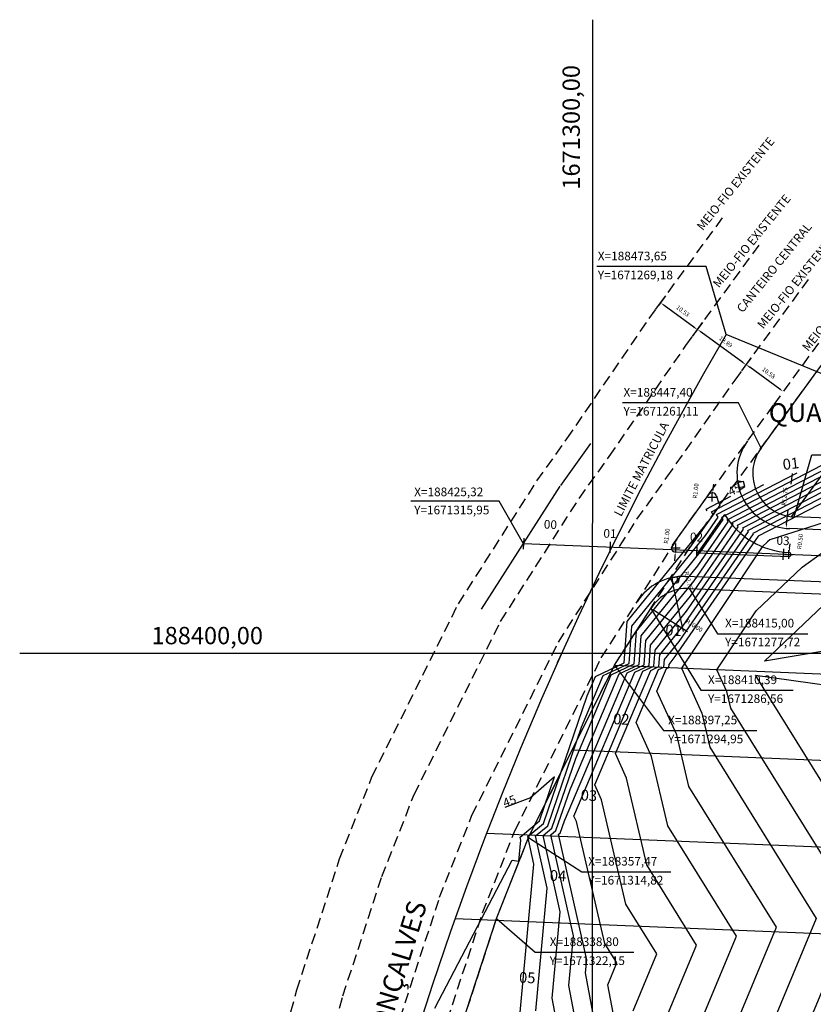
# Model space of a CAD drawing. Extents: x -2 to 376781, y -2 to 3339874.
# Drawn here: x 188309 to 188492, y 1671210 to 1671437 of the extents above; entities that cross this region are included whole.
import ezdxf
from ezdxf.enums import TextEntityAlignment as Align

# ---------------------------------------------------------------- set-up
doc = ezdxf.new("R2010")
doc.units = 0
doc.header["$LTSCALE"] = 5
doc.header["$MEASUREMENT"] = 0
doc.linetypes.add('DASHED', pattern=[0.75, 0.5, -0.25])
doc.layers.get('0').update_dxf_attribs({"linetype": 'CONTINUOUS'})
doc.layers.get('Defpoints').update_dxf_attribs({"linetype": 'CONTINUOUS'})
for name, color, linetype in [('-COORDENADAS DAS QUADRAS', 7, 'CONTINUOUS'), ('-COORDENADAS EIXO', 7, 'CONTINUOUS'), ('-DIM', 7, 'CONTINUOUS'), ('-EIXO', 5, 'CONTINUOUS'), ('-ESTACAS', 4, 'CONTINUOUS'), ('-LOTES', 9, 'CONTINUOUS'), ('-MALHA', 8, 'CONTINUOUS'), ('-MEIO-FIO', 7, 'CONTINUOUS'), ('-QUADRA', 4, 'CONTINUOUS'), ('-RAIO', 7, 'CONTINUOUS'), ('-RAMPA', 8, 'CONTINUOUS'), ('-TEXTOS', 7, 'CONTINUOUS'), ('-TITULO', 1, 'CONTINUOUS'), ('-TXT-ESTACAS', 7, 'CONTINUOUS'), ('-TXT-QUADRAS', 4, 'CONTINUOUS'), ('Curvas_Auxiliares', 8, 'CONTINUOUS'), ('Curvas_Mestras', 7, 'CONTINUOUS'), ('desenhos', 7, 'CONTINUOUS')]:
    doc.layers.add(name, color=color, linetype=linetype)
doc.styles.add('2mm', font='romans.shx', dxfattribs={"height": 2})
doc.styles.get("Standard").update_dxf_attribs({"font": 'FUTURAL.TTF', "height": 1})
doc.styles.add('STANDARD1', font='ariblk.TTF', dxfattribs={"height": 2.5})
doc.styles.add('TIMES', font='TIMES.TTF')
doc.dimstyles.new('Copy(2) of DIM-RAIO', dxfattribs={"dimscale": 1000, "dimtxt": 1.5, "dimasz": 0.001, "dimexe": 0.002, "dimexo": 0.002, "dimgap": 0.001, "dimtad": 2, "dimzin": 0, "dimdsep": 46, "dimtxsty": 'Standard', "dimcen": 0.001, "dimclrd": 8, "dimclre": 8, "dimclrt": 7, "dimaunit": 1, "dimadec": 3, "dimazin": 0, "dimtfac": 1, "dimtofl": 0, "dimtmove": 2, "dimatfit": 3, "dimfxl": 0, "dimtolj": 1, "dimtzin": 0, "dimarcsym": 0})

# ---------------------------------------------------------------- blocks, each defined once
blk = doc.blocks.new('R2')
at = {"layer": '-MEIO-FIO'}
for p, q in [((0, 0), (-2.2, 0)), ((-2.2, 0), (-1.7, -1.3)), ((0, 0), (-0.5, -1.3)), ((-1.7, -1.3), (-0.5, -1.3))]:
    blk.add_line(p, q, dxfattribs=at)
at = {"layer": '-MEIO-FIO', "color": 8}
for p, q in [((-0.5, -1.3), (-0.5, 0)), ((-1.7, -1.3), (-1.7, 0))]:
    blk.add_line(p, q, dxfattribs=at)
blk = doc.blocks.new('R1')
at = {"layer": '-MEIO-FIO'}
for p, q in [((2.2, 0), (0, 0)), ((0, 0), (0.5, -1.3)), ((2.2, 0), (1.7, -1.3)), ((0.5, -1.3), (1.7, -1.3))]:
    blk.add_line(p, q, dxfattribs=at)
at = {"layer": '-MEIO-FIO', "color": 8}
for p, q in [((1.7, -1.3), (1.7, 0)), ((0.5, -1.3), (0.5, 0))]:
    blk.add_line(p, q, dxfattribs=at)
blk = doc.blocks.new('*D54')
at = {"layer": '-RAIO', "color": 8, "linetype": 'Continuous', "lineweight": -2, "ltscale": 3}
blk.add_line((188462.27, 1671295.67), (188459.71, 1671307.14), dxfattribs=at)
at = {"layer": '-RAIO', "color": 8, "linetype": 'Continuous', "ltscale": 3}
blk.add_solid([(188459.87, 1671307.17), (188459.55, 1671307.1), (188459.49, 1671308.11)], dxfattribs=at)
at = {"layer": 'Defpoints', "color": 0, "linetype": 'Continuous', "ltscale": 3}
for p in [(188459.49, 1671308.11), (188462.27, 1671295.67)]:
    blk.add_point(p, dxfattribs=at)
at = {"layer": '-RAIO', "color": 7, "linetype": 'Continuous', "ltscale": 3, "insert": (188463.44, 1671307.47), "char_height": 1, "attachment_point": 5, "rotation": 282.5956}
blk.add_mtext('\\A1;R12.75', dxfattribs=at)
blk = doc.blocks.new('*D55')
at = {"layer": '-RAIO', "color": 8, "linetype": 'Continuous', "lineweight": -2, "ltscale": 3}
blk.add_line((188463.14, 1671295.63), (188455.56, 1671300.48), dxfattribs=at)
at = {"layer": '-RAIO', "color": 8, "linetype": 'Continuous', "ltscale": 3}
blk.add_solid([(188455.65, 1671300.62), (188455.47, 1671300.34), (188454.71, 1671301.02)], dxfattribs=at)
at = {"layer": 'Defpoints', "color": 0, "linetype": 'Continuous', "ltscale": 3}
for p in [(188454.71, 1671301.02), (188463.14, 1671295.63)]:
    blk.add_point(p, dxfattribs=at)
at = {"layer": '-RAIO', "color": 7, "linetype": 'Continuous', "ltscale": 3, "insert": (188464.74, 1671297.05), "char_height": 1, "attachment_point": 5, "rotation": 327.4255}
blk.add_mtext('\\A1;R10.00', dxfattribs=at)
blk = doc.blocks.new('*D56')
at = {"layer": '-RAIO', "color": 8, "linetype": 'Continuous', "lineweight": -2, "ltscale": 3}
for p, q in [((188460.5, 1671314.01), (188460.5, 1671316.01)), ((188459.5, 1671315.01), (188461.5, 1671315.01)), ((188460.27, 1671313.02), (188460.16, 1671312.03))]:
    blk.add_line(p, q, dxfattribs=at)
at = {"layer": '-RAIO', "color": 8, "linetype": 'Continuous', "ltscale": 3}
blk.add_solid([(188460.11, 1671313.04), (188460.44, 1671313), (188460.38, 1671314.01)], dxfattribs=at)
at = {"layer": 'Defpoints', "color": 0, "linetype": 'Continuous', "ltscale": 3}
for p in [(188460.38, 1671314.01), (188460.5, 1671315.01)]:
    blk.add_point(p, dxfattribs=at)
at = {"layer": '-RAIO', "color": 7, "linetype": 'Continuous', "ltscale": 3, "insert": (188458.38, 1671317.71), "char_height": 1, "attachment_point": 5, "rotation": 83.5811}
blk.add_mtext('\\A1;R1.00', dxfattribs=at)
blk = doc.blocks.new('*D57')
at = {"layer": '-RAIO', "color": 8, "linetype": 'Continuous', "lineweight": -2, "ltscale": 3}
for p, q in [((188469.11, 1671328.71), (188469.22, 1671329.7)), ((188468.88, 1671325.72), (188468.88, 1671327.72)), ((188467.88, 1671326.72), (188469.88, 1671326.72))]:
    blk.add_line(p, q, dxfattribs=at)
at = {"layer": '-RAIO', "color": 8, "linetype": 'Continuous', "ltscale": 3}
blk.add_solid([(188468.94, 1671328.73), (188469.27, 1671328.69), (188468.99, 1671327.71)], dxfattribs=at)
at = {"layer": 'Defpoints', "color": 0, "linetype": 'Continuous', "ltscale": 3}
for p in [(188468.99, 1671327.71), (188468.88, 1671326.72)]:
    blk.add_point(p, dxfattribs=at)
at = {"layer": '-RAIO', "color": 7, "linetype": 'Continuous', "ltscale": 3, "insert": (188465.06, 1671328.15), "char_height": 1, "attachment_point": 5, "rotation": 83.5811}
blk.add_mtext('\\A1;R1.00', dxfattribs=at)
blk = doc.blocks.new('*D58')
at = {"layer": '-RAIO', "color": 8, "linetype": 'Continuous', "lineweight": -2, "ltscale": 3}
for p, q in [((188487.34, 1671332.17), (188487.07, 1671329.7)), ((188486.03, 1671320.5), (188486.4, 1671323.76))]:
    blk.add_line(p, q, dxfattribs=at)
at = {"layer": '-RAIO', "color": 8, "linetype": 'Continuous', "ltscale": 3}
blk.add_solid([(188485.87, 1671320.52), (188486.2, 1671320.48), (188485.92, 1671319.5)], dxfattribs=at)
at = {"layer": 'Defpoints', "color": 0, "linetype": 'Continuous', "ltscale": 3}
for p in [(188487.34, 1671332.17), (188485.92, 1671319.5)]:
    blk.add_point(p, dxfattribs=at)
at = {"layer": '-RAIO', "color": 7, "linetype": 'Continuous', "ltscale": 3, "insert": (188485.63, 1671326.86), "char_height": 1, "attachment_point": 5, "rotation": 83.5809}
blk.add_mtext('\\A1;R12.75', dxfattribs=at)
blk = doc.blocks.new('*D59')
at = {"layer": '-RAIO', "color": 8, "linetype": 'Continuous', "lineweight": -2, "ltscale": 3}
for p, q in [((188486.74, 1671314.93), (188486.86, 1671315.92)), ((188486.58, 1671312.44), (188486.58, 1671314.44)), ((188485.58, 1671313.44), (188487.58, 1671313.44))]:
    blk.add_line(p, q, dxfattribs=at)
at = {"layer": '-RAIO', "color": 8, "linetype": 'Continuous', "ltscale": 3}
blk.add_solid([(188486.58, 1671314.95), (188486.91, 1671314.91), (188486.63, 1671313.94)], dxfattribs=at)
at = {"layer": 'Defpoints', "color": 0, "linetype": 'Continuous', "ltscale": 3}
for p in [(188486.63, 1671313.94), (188486.58, 1671313.44)]:
    blk.add_point(p, dxfattribs=at)
at = {"layer": '-RAIO', "color": 7, "linetype": 'Continuous', "ltscale": 3, "insert": (188489.17, 1671316.46), "char_height": 1, "attachment_point": 5, "rotation": 83.5812}
blk.add_mtext('\\A1;R0.50', dxfattribs=at)
blk = doc.blocks.new('*D68')
at = {"layer": '-DIM', "color": 8, "lineweight": -2, "ltscale": 3}
for p, q in [((188477.59, 1671358.43), (188477.94, 1671358.9)), ((188484.5, 1671351.64), (188477.57, 1671356.69)), ((188486.14, 1671352.19), (188486.49, 1671352.67))]:
    blk.add_line(p, q, dxfattribs=at)
at = {"layer": '-DIM', "color": 8, "ltscale": 3}
for points in [[(188477.66, 1671356.83), (188477.47, 1671356.56), (188476.76, 1671357.28)], [(188484.6, 1671351.77), (188484.4, 1671351.5), (188485.31, 1671351.05)]]:
    blk.add_solid(points, dxfattribs=at)
at = {"layer": 'Defpoints', "color": 0, "ltscale": 3}
for p in [(188476.41, 1671356.81), (188476.76, 1671357.28), (188484.96, 1671350.58)]:
    blk.add_point(p, dxfattribs=at)
at = {"layer": '-DIM', "color": 7, "ltscale": 3, "insert": (188481.92, 1671355.39), "char_height": 1, "attachment_point": 5, "rotation": 323.9085}
blk.add_mtext('\\A1;10.58', dxfattribs=at)
blk = doc.blocks.new('*D69')
at = {"layer": '-DIM', "color": 8, "lineweight": -2, "ltscale": 3}
for p, q in [((188464.49, 1671364.02), (188466.68, 1671367.04)), ((188475.92, 1671357.83), (188466.31, 1671364.83)), ((188475.71, 1671355.84), (188477.9, 1671358.86))]:
    blk.add_line(p, q, dxfattribs=at)
at = {"layer": '-DIM', "color": 8, "ltscale": 3}
for points in [[(188466.41, 1671364.97), (188466.21, 1671364.7), (188465.5, 1671365.42)], [(188476.02, 1671357.96), (188475.82, 1671357.69), (188476.73, 1671357.24)]]:
    blk.add_solid(points, dxfattribs=at)
at = {"layer": 'Defpoints', "color": 0, "ltscale": 3}
for p in [(188465.5, 1671365.42), (188463.31, 1671362.41), (188474.53, 1671354.23)]:
    blk.add_point(p, dxfattribs=at)
at = {"layer": '-DIM', "color": 7, "ltscale": 3, "insert": (188472.01, 1671362.56), "char_height": 1, "attachment_point": 5, "rotation": 323.9085}
blk.add_mtext('\\A1;13.89', dxfattribs=at)
blk = doc.blocks.new('*D70')
at = {"layer": '-DIM', "color": 8, "lineweight": -2, "ltscale": 3}
for p, q in [((188455.82, 1671370), (188458.15, 1671373.2)), ((188464.67, 1671365.97), (188457.78, 1671370.99)), ((188464.32, 1671363.8), (188466.65, 1671367))]:
    blk.add_line(p, q, dxfattribs=at)
at = {"layer": '-DIM', "color": 8, "ltscale": 3}
for points in [[(188457.87, 1671371.13), (188457.68, 1671370.86), (188456.97, 1671371.58)], [(188464.76, 1671366.1), (188464.57, 1671365.83), (188465.47, 1671365.38)]]:
    blk.add_solid(points, dxfattribs=at)
at = {"layer": 'Defpoints', "color": 0, "ltscale": 3}
for p in [(188456.97, 1671371.58), (188454.64, 1671368.39), (188463.14, 1671362.19)]:
    blk.add_point(p, dxfattribs=at)
at = {"layer": '-DIM', "color": 7, "ltscale": 3, "insert": (188462.11, 1671369.7), "char_height": 1, "attachment_point": 5, "rotation": 323.9085}
blk.add_mtext('\\A1;10.53', dxfattribs=at)

msp = doc.modelspace()

# ---------------------------------------------------------------- linework, layer by layer
at = {"layer": '-COORDENADAS DAS QUADRAS', "linetype": 'Continuous', "ltscale": 3}
for p, q in [((188467.472, 1671379.944), (188442.22, 1671379.944)), ((188472.101, 1671364.274), (188467.472, 1671379.944)), ((188474.918, 1671348.489), (188448.155, 1671348.489)), ((188480.166, 1671338.019), (188474.918, 1671348.489)), ((188487.842, 1671322.144), (188491.88, 1671336.442)), ((188491.88, 1671336.442), (188517.889, 1671336.442)), ((188463.551, 1671305.625), (188470.08, 1671295.183)), ((188454.714, 1671301.018), (188466.271, 1671282.107)), ((188470.08, 1671295.183), (188490.989, 1671295.183)), ((188446.318, 1671287.875), (188457.647, 1671272.812)), ((188466.271, 1671282.107), (188487.583, 1671282.107)), ((188457.647, 1671272.812), (188479.17, 1671272.812)), ((188426.444, 1671248.097), (188438.794, 1671240.198)), ((188438.794, 1671240.198), (188459.353, 1671240.198)), ((188419.112, 1671229.426), (188428.018, 1671221.615)), ((188428.018, 1671221.615), (188450.807, 1671221.615))]:
    msp.add_line(p, q, dxfattribs=at)
at = {"layer": '-COORDENADAS EIXO', "linetype": 'Continuous', "ltscale": 3}
msp.add_lwpolyline([(188425.32, 1671315.95), (188419.674, 1671325.802), (188399.273, 1671325.802)], dxfattribs=at)
at = {"layer": '-EIXO', "linetype": 'Continuous', "ltscale": 3}
for p, q in [((188433.946, 1671329.426), (188440.868, 1671339.124)), ((188415.647, 1671300.81), (188433.791, 1671329.209)), ((188549.824, 1671310.845), (188425.32, 1671315.95))]:
    msp.add_line(p, q, dxfattribs=at)
at = {"layer": '-ESTACAS', "linetype": 'Continuous', "ltscale": 3}
for p, q in [((188425.371, 1671317.199), (188425.269, 1671314.701)), ((188445.354, 1671316.38), (188445.252, 1671313.882)), ((188465.338, 1671315.56), (188465.235, 1671313.062)), ((188485.321, 1671314.741), (188485.218, 1671312.243))]:
    msp.add_line(p, q, dxfattribs=at)
at = {"layer": '-LOTES', "linetype": 'Continuous', "ltscale": 3}
for p, q in [((188487.2, 1671322.191), (188507.304, 1671349.823)), ((188446.318, 1671287.875), (188506.267, 1671285.417)), ((188446.318, 1671287.875), (188506.267, 1671285.417)), ((188505.448, 1671265.434), (188436.518, 1671268.26)), ((188504.629, 1671245.451), (188416.761, 1671249.053)), ((188503.809, 1671225.468), (188409.497, 1671229.334))]:
    msp.add_line(p, q, dxfattribs=at)
at = {"layer": '-MALHA', "linetype": 'Continuous', "ltscale": 3}
for p, q in [((188441.251, 1671059.863), (188441.284, 1671436.953)), ((189346.893, 1671290.546), (188308.993, 1671290.636))]:
    msp.add_line(p, q, dxfattribs=at)
at = {"layer": '-MEIO-FIO', "linetype": 'Continuous', "ltscale": 3}
for p, q in [((188470.614, 1671324.881), (188462.87, 1671313.91)), ((188471.756, 1671322.683), (188465.487, 1671313.803)), ((188550.07, 1671316.84), (188486.822, 1671319.434)), ((188462.87, 1671313.91), (188460.455, 1671314.009)), ((188486.556, 1671312.939), (188465.487, 1671313.803)), ((188533.092, 1671305.526), (188462.796, 1671308.408))]:
    msp.add_line(p, q, dxfattribs=at)
for centre, radius, start, end in [((188487.344, 1671332.173), 12.75, 143.94504, 267.65224), ((188487.344, 1671332.173), 18.25, 196.45122, 203.55015), ((188487.344, 1671332.173), 18.25, 211.33158, 267.65224), ((188462.274, 1671295.669), 12.75, 87.65224, 147.42552)]:
    msp.add_arc(centre, radius, start, end, dxfattribs=at)
at = {"layer": '-QUADRA', "linetype": 'Continuous', "ltscale": 3}
for p, q in [((188480.166, 1671338.019), (188493.02, 1671355.687)), ((188550.183, 1671319.588), (188487.842, 1671322.144)), ((188463.551, 1671305.625), (188533.759, 1671302.747)), ((188446.318, 1671287.875), (188454.714, 1671301.018)), ((188426.444, 1671248.097), (188446.318, 1671287.875)), ((188419.112, 1671229.426), (188426.444, 1671248.097)), ((188409.933, 1671201.303), (188419.112, 1671229.426))]:
    msp.add_line(p, q, dxfattribs=at)
for centre, start, end in [((188488.252, 1671332.136), 143.96297, 267.65224), ((188463.141, 1671295.634), 87.65224, 147.42552)]:
    msp.add_arc(centre, 10, start, end, dxfattribs=at)
at = {"layer": '-TITULO', "linetype": 'Continuous', "ltscale": 3}
for p, q in [((188472.101, 1671364.274), (188466.866, 1671355.181)), ((188550.734, 1671331.996), (188472.101, 1671364.274)), ((188550.734, 1671331.996), (188472.101, 1671364.274)), ((188550.734, 1671331.996), (188472.101, 1671364.274)), ((188466.866, 1671355.181), (188462.524, 1671347.421)), ((188462.524, 1671347.421), (188457.889, 1671338.901)), ((188457.889, 1671338.901), (188452.427, 1671328.529)), ((188452.427, 1671328.529), (188447.48, 1671318.796)), ((188447.48, 1671318.796), (188442.776, 1671309.222)), ((188442.776, 1671309.222), (188437.944, 1671299.027)), ((188437.944, 1671299.027), (188434.287, 1671291.053)), ((188434.287, 1671291.053), (188433.12, 1671288.416)), ((188429.44, 1671280.105), (188424.537, 1671268.547)), ((188424.537, 1671268.547), (188420.367, 1671258.294)), ((188420.367, 1671258.294), (188416.294, 1671247.857)), ((188416.294, 1671247.857), (188412.142, 1671236.74)), ((188412.142, 1671236.74), (188408.461, 1671226.432)), ((188408.461, 1671226.432), (188404.294, 1671214.181)), ((188404.294, 1671214.181), (188400.868, 1671203.576))]:
    msp.add_line(p, q, dxfattribs=at)
at = {"layer": '-TITULO', "color": 7, "linetype": 'Continuous', "ltscale": 3}
msp.add_line((188459.683, 1671315.59), (188468.069, 1671327.303), dxfattribs=at)
at = {"layer": '-TITULO', "linetype": 'Continuous', "ltscale": 3}
msp.add_lwpolyline([(188472.101, 1671364.274), (188466.866, 1671355.181), (188462.524, 1671347.421), (188457.889, 1671338.901), (188452.427, 1671328.529), (188447.48, 1671318.796), (188442.776, 1671309.222), (188437.944, 1671299.027), (188434.287, 1671291.053), (188429.44, 1671280.105)], dxfattribs=at)
at = {"layer": '-TITULO', "color": 7, "linetype": 'Continuous', "ltscale": 3}
for centre, radius, start, end in [((188468.883, 1671326.721), 1, 16.45122, 144.39628), ((188460.496, 1671315.008), 1, 144.39628, 267.65224), ((188486.576, 1671313.439), 0.5, 267.65224, 87.65224)]:
    msp.add_arc(centre, radius, start, end, dxfattribs=at)
at = {"layer": 'Curvas_Auxiliares'}
for points in [[(188456.49, 1671202.167), (188465.282, 1671223.294), (188453.782, 1671241.779), (188449.104, 1671261.813), (188446.538, 1671267.485), (188454.691, 1671286.718), (188456.576, 1671287.601), (188456.758, 1671290.297), (188462.098, 1671296.883), (188477.238, 1671318.791), (188477.128, 1671318.992), (188534.408, 1671348.686)], [(188462.361, 1671196.2), (188474.486, 1671225.339), (188458.625, 1671250.833), (188454.894, 1671266.814), (188451.332, 1671274.687), (188456.518, 1671286.921), (188457.717, 1671287.483), (188457.833, 1671289.198), (188461.23, 1671293.387), (188478.405, 1671318.24), (188478.334, 1671318.371), (188533.302, 1671346.867), (188537.374, 1671348.173), (188538.978, 1671348.414), (188540.543, 1671347.142), (188562.945, 1671311.999), (188568.133, 1671290.098), (188574.787, 1671270.625), (188602.024, 1671250.026), (188630.986, 1671239.176), (188631.022, 1671230.283), (188634.375, 1671219.938), (188645.163, 1671216.079), (188663.978, 1671207.716)], [(188450.62, 1671208.134), (188456.078, 1671221.25), (188448.939, 1671232.724), (188443.314, 1671256.811), (188441.744, 1671260.282), (188452.863, 1671286.514), (188455.434, 1671287.719), (188455.683, 1671291.396), (188462.966, 1671300.379), (188476.07, 1671319.341), (188475.923, 1671319.613), (188526.752, 1671345.963)], [(188447.606, 1671199.146), (188444.75, 1671214.101), (188446.874, 1671219.205), (188444.096, 1671223.67), (188437.525, 1671251.81), (188436.95, 1671253.08), (188451.036, 1671286.311), (188454.293, 1671287.837), (188454.608, 1671292.495), (188463.833, 1671303.874), (188474.903, 1671319.892), (188474.718, 1671320.234), (188519.096, 1671343.24)], [(188437.916, 1671202.66), (188435.789, 1671213.944), (188436.859, 1671225.422), (188431.647, 1671248.735), (188432.815, 1671249.717), (188436.056, 1671259.185), (188447.381, 1671285.904), (188452.01, 1671288.073), (188452.458, 1671294.693), (188465.569, 1671310.865), (188472.569, 1671320.993), (188472.307, 1671321.476), (188503.785, 1671337.794)], [(188433.406, 1671203.356), (188431.958, 1671211.039), (188433.812, 1671230.939), (188429.863, 1671248.602), (188431.854, 1671250.274), (188437.371, 1671266.395), (188445.554, 1671285.701), (188450.869, 1671288.191), (188451.383, 1671295.792), (188466.437, 1671314.361), (188471.401, 1671321.544), (188471.101, 1671322.097), (188496.129, 1671335.071)], [(188428.126, 1671208.135), (188430.766, 1671236.457), (188428.08, 1671248.469), (188430.892, 1671250.831), (188438.686, 1671273.605), (188443.726, 1671285.497), (188449.727, 1671288.309), (188450.308, 1671296.891), (188467.305, 1671317.857), (188470.234, 1671322.095), (188469.896, 1671322.718), (188488.473, 1671332.348)], [(188424.295, 1671205.231), (188427.719, 1671241.974), (188426.297, 1671248.336), (188429.93, 1671251.388), (188440.001, 1671280.816), (188441.899, 1671285.294), (188448.586, 1671288.427), (188449.233, 1671297.99), (188468.173, 1671321.352), (188469.067, 1671322.645), (188468.69, 1671323.339), (188480.817, 1671329.625)], [(188657.597, 1671200.304), (188625.983, 1671214.355), (188617.884, 1671217.253), (188615.366, 1671225.02), (188615.339, 1671231.697), (188573.258, 1671247.462), (188563.713, 1671254.681), (188554.647, 1671281.209), (188547.58, 1671311.044), (188543.391, 1671317.616), (188528.995, 1671329.315), (188514.25, 1671327.098), (188482.214, 1671316.821), (188481.65, 1671316.422), (188480.398, 1671315.233), (188461.78, 1671287.192), (188466.473, 1671276.817), (188468.312, 1671268.942), (188492.894, 1671229.429), (188474.101, 1671184.265)], [(188479.971, 1671178.298), (188502.098, 1671231.473), (188473.155, 1671277.996), (188472.262, 1671281.818), (188469.985, 1671286.853), (188479.021, 1671300.463), (188489.614, 1671310.52), (188494.382, 1671313.897), (188502.688, 1671316.561), (188524.004, 1671319.765), (188534.721, 1671311.055), (188541.135, 1671297.066), (188544.218, 1671292.326), (188547.904, 1671276.764), (188558.176, 1671246.708), (188558.875, 1671246.18), (188607.515, 1671227.957), (188607.538, 1671222.388), (188609.638, 1671215.91), (188616.393, 1671213.493), (188654.406, 1671196.598)], [(188516.127, 1671294.761), (188480.955, 1671288.836), (188497.579, 1671304.618), (188499.726, 1671306.138), (188514.395, 1671309.034), (188516.127, 1671294.761)], [(188494.137, 1671192.269), (188511.302, 1671233.518), (188478.908, 1671285.588), (188538.128, 1671277.255), (188540.199, 1671272.046), (188544.104, 1671266.043), (188550.446, 1671248.534), (188552.594, 1671244.379), (188557.202, 1671240.65), (188559.685, 1671239.205), (188599.692, 1671224.217), (188599.71, 1671219.757), (188601.392, 1671214.568), (188606.803, 1671212.631), (188651.216, 1671192.891)]]:
    msp.add_lwpolyline(points, dxfattribs=at)
at = {"layer": 'Curvas_Mestras'}
for points in [[(188442.426, 1671201.964), (188439.62, 1671216.848), (188439.905, 1671219.905), (188433.43, 1671248.868), (188433.777, 1671249.16), (188434.741, 1671251.974), (188449.209, 1671286.108), (188453.151, 1671287.955), (188453.533, 1671293.594), (188464.701, 1671307.37), (188473.736, 1671320.443), (188473.512, 1671320.855), (188511.44, 1671340.517)], [(188468.231, 1671190.233), (188483.69, 1671227.384), (188463.469, 1671259.887), (188460.683, 1671271.815), (188456.126, 1671281.89), (188458.346, 1671287.125), (188458.859, 1671287.365), (188458.908, 1671288.099), (188460.362, 1671289.892), (188479.572, 1671317.689), (188479.539, 1671317.75), (188505.05, 1671330.975), (188525.812, 1671337.636), (188533.986, 1671338.865), (188541.967, 1671332.379), (188555.262, 1671311.521), (188561.39, 1671285.654), (188569.25, 1671262.653), (188587.641, 1671248.744), (188623.162, 1671235.436), (188623.194, 1671227.651), (188626.129, 1671218.596), (188635.573, 1671215.217), (188660.787, 1671204.01)], [(188467.725, 1671323.517), (188467.485, 1671323.96), (188473.161, 1671326.902)], [(188404.849, 1671208.725), (188422.702, 1671242.889), (188424.224, 1671242.681), (188424.673, 1671247.491), (188424.513, 1671248.203), (188428.968, 1671251.945), (188432.448, 1671262.114), (188426.95, 1671257.295), (188421.02, 1671255.079)]]:
    msp.add_lwpolyline(points, dxfattribs=at)
at = {"layer": 'desenhos', "color": 7, "linetype": 'DASHED'}
for p, q in [((188454.312, 1671367.937), (188471.687, 1671391.77)), ((188462.781, 1671361.686), (188480.155, 1671385.519)), ((188474.165, 1671353.726), (188491.539, 1671377.56)), ((188483.171, 1671348.118), (188500.546, 1671371.952)), ((188486, 1671346.057), (188503.374, 1671369.89)), ((188435.349, 1671340.172), (188454.312, 1671367.937)), ((188445.096, 1671336.106), (188462.781, 1671361.686)), ((188458.434, 1671331.301), (188474.165, 1671353.726)), ((188468.335, 1671327.701), (188483.171, 1671348.118)), ((188471.167, 1671325.644), (188486.003, 1671346.061)), ((188428.427, 1671330.474), (188435.349, 1671340.172)), ((188438.174, 1671326.408), (188445.096, 1671336.106)), ((188410.283, 1671302.075), (188428.427, 1671330.474)), ((188451.512, 1671321.603), (188458.434, 1671331.301)), ((188461.413, 1671318.003), (188468.335, 1671327.701)), ((188420.03, 1671298.009), (188438.174, 1671326.408)), ((188464.262, 1671315.97), (188471.184, 1671325.668)), ((188433.368, 1671293.204), (188451.512, 1671321.603)), ((188443.269, 1671289.604), (188461.413, 1671318.003)), ((188446.318, 1671287.875), (188464.363, 1671316.119)), ((188390.327, 1671262.132), (188410.283, 1671302.075)), ((188400.075, 1671258.066), (188420.03, 1671298.009)), ((188413.412, 1671253.261), (188433.368, 1671293.204)), ((188423.313, 1671249.661), (188443.269, 1671289.604)), ((188426.444, 1671248.097), (188446.318, 1671287.875)), ((188382.868, 1671243.178), (188390.327, 1671262.132)), ((188392.616, 1671239.112), (188400.075, 1671258.066)), ((188405.954, 1671234.307), (188413.412, 1671253.261)), ((188415.855, 1671230.707), (188423.313, 1671249.661)), ((188419.112, 1671229.426), (188426.57, 1671248.379)), ((188372.984, 1671212.913), (188382.868, 1671243.178)), ((188383.628, 1671211.592), (188392.616, 1671239.112)), ((188396.823, 1671206.352), (188405.954, 1671234.307)), ((188406.606, 1671202.389), (188415.855, 1671230.707)), ((188409.933, 1671201.303), (188419.182, 1671229.621)), ((188358.702, 1671160.846), (188372.984, 1671212.913)), ((188368.961, 1671158.119), (188383.628, 1671211.592))]:
    msp.add_line(p, q, dxfattribs=at)

# ---------------------------------------------------------------- block references
at = {"layer": '-RAMPA', "ltscale": 3}
for name, p, rotation in [('R2', (188474.703, 1671330.511), 104.7084061293975), ('R1', (188459.151, 1671307.962), 10.51675194048447)]:
    msp.add_blockref(name, p, dxfattribs=dict(at, rotation=rotation))

# ---------------------------------------------------------------- texts
at = {"layer": '-COORDENADAS DAS QUADRAS', "linetype": 'Continuous', "ltscale": 3}
for s, p in [('X=188473,65', (188442.469, 1671381.382)), ('Y=1671269,18', (188442.469, 1671377.011)), ('X=188447,40', (188448.404, 1671349.927)), ('Y=1671261,11', (188448.404, 1671345.556)), ('X=188415,00', (188471.852, 1671296.621)), ('Y=1671277,72', (188471.852, 1671292.25)), ('X=188410,39', (188467.906, 1671283.545)), ('Y=1671286,56', (188467.906, 1671279.174)), ('X=188397,25', (188458.699, 1671274.251)), ('Y=1671294,95', (188458.699, 1671269.879)), ('X=188357,47', (188440.253, 1671241.637)), ('Y=1671314,82', (188440.253, 1671237.265)), ('X=188338,80', (188431.375, 1671223.054)), ('Y=1671322,15', (188431.375, 1671218.682))]:
    msp.add_text(s, height=2, dxfattribs=at).set_placement(p)
at = {"layer": '-COORDENADAS EIXO', "linetype": 'Continuous', "ltscale": 3}
for s, rotation, p in [('MEIO-FIO EXISTENTE', 51.01621, (188466.691, 1671388.124)), ('MEIO-FIO EXISTENTE', 51.01621, (188470.434, 1671374.894)), ('CANTEIRO CENTRAL', 51.01621, (188475.904, 1671369.142)), ('MEIO-FIO EXISTENTE', 51.01621, (188480.654, 1671365.403)), ('MEIO-FIO EXISTENTE', 51.01621, (188491.019, 1671360.226)), ('LIMITE MATRICULA', 62.46902, (188447.854, 1671322.075))]:
    msp.add_text(s, height=2, rotation=rotation, dxfattribs=at).set_placement(p)
for s, p in [('X=188425,32', (188400.076, 1671326.925)), ('Y=1671315,95', (188400.076, 1671322.737))]:
    msp.add_text(s, height=2, dxfattribs=at).set_placement(p)
at = {"layer": '-MALHA', "color": 7, "linetype": 'Continuous', "ltscale": 3}
for s, rotation, p in [('1671300,00', 89.995, (188438.321, 1671397.712)), ('188400,00', 359.995, (188339.42, 1671292.746))]:
    msp.add_text(s, height=4, rotation=rotation, dxfattribs=at).set_placement(p)
at = {"layer": '-TEXTOS', "linetype": 'Continuous', "ltscale": 3, "style": 'STANDARD1'}
for s, rotation, p in [('01', 7.06957, (188487.195, 1671333.209)), ('01', 357.05329, (188459.897, 1671294.72)), ('02', 357.05329, (188447.849, 1671274.2)), ('03', 357.05329, (188440.356, 1671256.589)), ('04', 357.05329, (188433.224, 1671238.051)), ('05', 357.05329, (188426.12, 1671214.52))]:
    msp.add_text(s, height=2.5, rotation=rotation, dxfattribs=at).set_placement(p, align=Align.CENTER)
at = {"layer": '-TXT-ESTACAS', "linetype": 'Continuous', "ltscale": 3}
for s, p in [('00', (188431.484, 1671319.398)), ('01', (188445.237, 1671317.306)), ('02', (188465.22, 1671316.486)), ('03', (188485.203, 1671315.667))]:
    msp.add_text(s, height=2, rotation=357.65224, dxfattribs=at).set_placement(p, align=Align.CENTER)
at = {"layer": '-TXT-QUADRAS', "linetype": 'Continuous', "ltscale": 3, "style": 'TIMES'}
msp.add_text('QUADRA B', height=4.32, dxfattribs=at).set_placement((188496.341, 1671344.067), align=Align.CENTER)
at = {"insert": (188379.191, 1671169.854), "char_height": 4.5, "width": 101.5465, "attachment_point": 1, "rotation": 73, "style": 'TIMES'}
msp.add_mtext('{\\fTimes New Roman|b1|i0|c0|p18;\\C4;AV. BENTO GONÇALVES}', dxfattribs=at)
at = {"layer": 'Curvas_Mestras', "style": '2mm'}
for rotation, p in [(27.4021, (188473.161, 1671326.902)), (20.48893, (188421.02, 1671255.079))]:
    msp.add_text('45', height=2, rotation=rotation, dxfattribs=at).set_placement(p)

# ---------------------------------------------------------------- dimensions: what is measured, and where the dimension line sits
at = {"layer": '-DIM', "color": 3, "ltscale": 3}
for p1, p2, distance, picture, middle in [((188463.145, 1671362.185), (188454.639, 1671368.385), -3.954, '*D70', (188462.113, 1671369.703)), ((188474.53, 1671354.227), (188463.307, 1671362.408), -3.728, '*D69', (188472.011, 1671362.56)), ((188484.964, 1671350.578), (188476.414, 1671356.811), -0.584, '*D68', (188481.925, 1671355.39))]:
    dim = msp.add_aligned_dim(p1=p1, p2=p2, distance=distance, dimstyle='Copy(2) of DIM-RAIO', dxfattribs=at)
    dim.commit()
    dim.dimension.update_dxf_attribs({"geometry": picture, "text_midpoint": middle})
at = {"layer": '-RAIO', "linetype": 'Continuous', "ltscale": 3}
for center, mpoint, picture, middle in [((188487.344, 1671332.173), (188485.919, 1671319.503), '*D58', (188485.632, 1671326.857)), ((188468.883, 1671326.721), (188468.994, 1671327.715), '*D57', (188465.062, 1671328.148)), ((188460.496, 1671315.008), (188460.384, 1671314.015), '*D56', (188458.385, 1671317.712)), ((188486.576, 1671313.439), (188486.632, 1671313.935), '*D59', (188489.17, 1671316.461)), ((188462.274, 1671295.669), (188459.494, 1671308.112), '*D54', (188463.441, 1671307.475)), ((188463.141, 1671295.634), (188454.714, 1671301.018), '*D55', (188464.739, 1671297.055))]:
    dim = msp.add_radius_dim(center=center, mpoint=mpoint, dimstyle='Copy(2) of DIM-RAIO', dxfattribs=at)
    dim.commit()
    dim.dimension.update_dxf_attribs({"geometry": picture, "text_midpoint": middle, "dimtype": 164})

doc.saveas('drawing.dxf')
